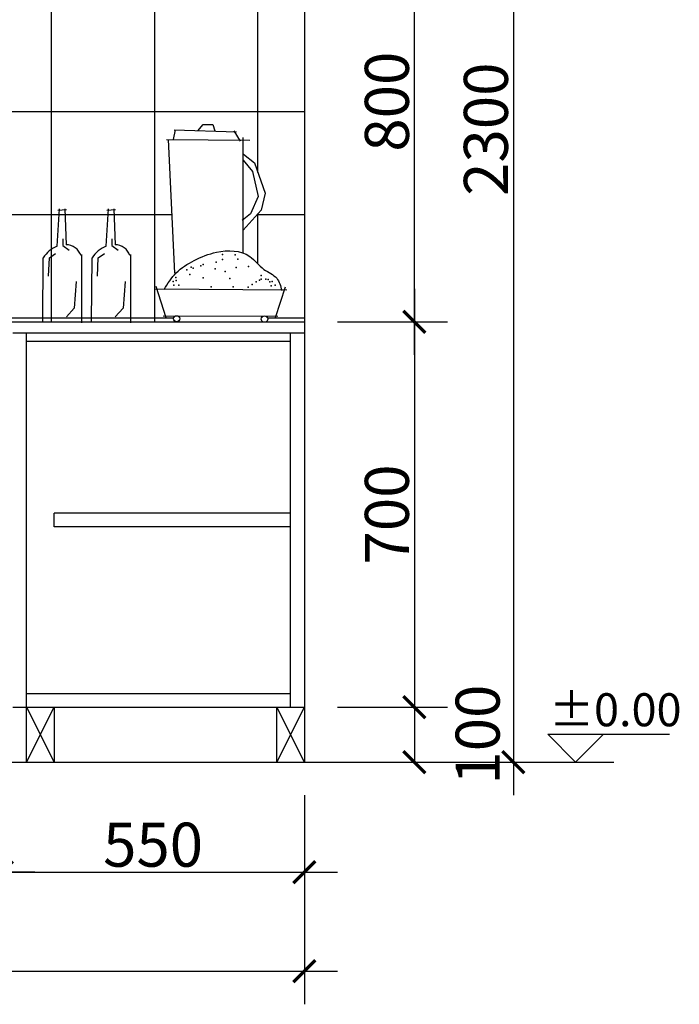
# Model space of a CAD drawing. Extents: x 0 to 7300, y 0 to 9907.
# Drawn here: x 4400 to 5600, y 1143 to 2932 of the extents above; entities that cross this region are included whole.
import ezdxf

# ---------------------------------------------------------------- set-up
doc = ezdxf.new("R2010")
doc.units = 0
doc.header["$LTSCALE"] = 300
doc.header["$MEASUREMENT"] = 0
doc.linetypes.add('DASHDOT2', pattern=[0.5, 0.25, -0.125, 0, -0.125])
doc.layers.get('0').update_dxf_attribs({"color": 4, "linetype": 'CONTINUOUS'})
doc.layers.get('DEFPOINTS').update_dxf_attribs({"linetype": 'CONTINUOUS'})
for name, color, linetype in [('10', 2, 'CONTINUOUS'), ('8', 8, 'CONTINUOUS'), ('文字', 6, 'CONTINUOUS')]:
    doc.layers.add(name, color=color, linetype=linetype)
doc.styles.add('H1', font='txt')
doc.styles.add('ZZ', font='txt.shx', dxfattribs={"width": 0.7, "bigfont": 'dshz.shx'})
doc.dimstyles.new('STANDARD$0', dxfattribs={"dimscale": 0, "dimtxt": 140, "dimasz": 120, "dimexe": 120, "dimexo": 120, "dimgap": 60, "dimtad": 1, "dimdec": 0, "dimdsep": 46, "dimtxsty": 'Standard', "dimblk1": 'ARCHTICK', "dimblk2": 'ARCHTICK', "dimsah": 1, "dimcen": 2.5, "dimdle": 60, "dimclrd": 2, "dimclre": 2, "dimclrt": 2, "dimadec": 0, "dimazin": 0, "dimtfac": 1, "dimtdec": 0, "dimtmove": 0, "dimatfit": 3, "dimldrblk": 'ARCHTICK', "dimfxl": 1, "dimtolj": 1, "dimtzin": 0, "dimarcsym": 0})

# ---------------------------------------------------------------- blocks, each defined once
blk = doc.blocks.new('_ARCHTICK')
at = {"color": 0, "linetype": 'ByBlock', "const_width": 0.15}
blk.add_lwpolyline([(-0.5, -0.5), (0.5, 0.5)], dxfattribs=at)
blk = doc.blocks.new('*D29')
at = {"color": 9, "linetype": 'ByBlock', "transparency": 16777216}
for p, q in [((-706944.7276202609, -147473.3176614108), (-706944.7276202609, -149893.3176614109)), ((-707204.7276202609, -147533.3176614108), (-706884.7276202609, -147533.3176614108)), ((-707204.7276202609, -149833.3176614109), (-706884.7276202609, -149833.3176614109))]:
    blk.add_line(p, q, dxfattribs=at)
at = {"layer": 'DEFPOINTS', "color": 0, "linetype": 'ByBlock', "transparency": 16777216}
for p in [(-707264.7276202609, -147533.3176614108), (-707264.7276202609, -149833.3176614109), (-706944.7276202609, -149833.3176614109)]:
    blk.add_point(p, dxfattribs=at)
at = {"color": 9, "linetype": 'ByBlock', "transparency": 16777216, "xscale": 40, "yscale": 40, "zscale": 40}
for p, rotation in [((-706944.7276202609, -147533.3176614108), 90), ((-706944.7276202609, -149833.3176614109), 270)]:
    blk.add_blockref('_ARCHTICK', p, dxfattribs=dict(at, rotation=rotation))
at = {"color": 2, "linetype": 'ByBlock', "transparency": 16777216, "insert": (-706994.7276202609, -148683.3176614109), "char_height": 80, "attachment_point": 5, "rotation": 90, "style": 'ZZ'}
blk.add_mtext('\\A1;2300', dxfattribs=at)
blk = doc.blocks.new('*D31')
at = {"color": 9, "linetype": 'ByBlock', "transparency": 16777216}
for p, q in [((-707124.7276202609, -149093.3176614108), (-707124.7276202609, -148173.3176614108)), ((-707264.7276202609, -148233.3176614108), (-707064.7276202609, -148233.3176614108)), ((-707264.7276202609, -149033.3176614108), (-707064.7276202609, -149033.3176614108))]:
    blk.add_line(p, q, dxfattribs=at)
at = {"layer": 'DEFPOINTS', "color": 0, "linetype": 'ByBlock', "transparency": 16777216}
for p in [(-707324.7276202609, -148233.3176614108), (-707124.7276202609, -148233.3176614108), (-707324.7276202609, -149033.3176614108)]:
    blk.add_point(p, dxfattribs=at)
at = {"color": 9, "linetype": 'ByBlock', "transparency": 16777216, "xscale": 40, "yscale": 40, "zscale": 40}
for p, rotation in [((-707124.7276202609, -148233.3176614108), 90), ((-707124.7276202609, -149033.3176614108), 270)]:
    blk.add_blockref('_ARCHTICK', p, dxfattribs=dict(at, rotation=rotation))
at = {"color": 2, "linetype": 'ByBlock', "transparency": 16777216, "insert": (-707174.7276202609, -148633.3176614108), "char_height": 80, "attachment_point": 5, "rotation": 90, "style": 'ZZ'}
blk.add_mtext('\\A1;800', dxfattribs=at)
blk = doc.blocks.new('*D30')
at = {"color": 9, "linetype": 'ByBlock', "transparency": 16777216}
for p, q in [((-707124.7276202609, -148973.3176614108), (-707124.7276202609, -149793.3176614106)), ((-707264.7276202609, -149033.3176614108), (-707064.7276202609, -149033.3176614108)), ((-707264.7276202609, -149733.3176614106), (-707064.7276202609, -149733.3176614106))]:
    blk.add_line(p, q, dxfattribs=at)
at = {"layer": 'DEFPOINTS', "color": 0, "linetype": 'ByBlock', "transparency": 16777216}
for p in [(-707324.7276202609, -149033.3176614108), (-707324.7276202609, -149733.3176614106), (-707124.7276202609, -149733.3176614106)]:
    blk.add_point(p, dxfattribs=at)
at = {"color": 9, "linetype": 'ByBlock', "transparency": 16777216, "xscale": 40, "yscale": 40, "zscale": 40}
for p, rotation in [((-707124.7276202609, -149033.3176614108), 90), ((-707124.7276202609, -149733.3176614106), 270)]:
    blk.add_blockref('_ARCHTICK', p, dxfattribs=dict(at, rotation=rotation))
at = {"color": 2, "linetype": 'ByBlock', "transparency": 16777216, "insert": (-707174.7276202609, -149383.3176614107), "char_height": 80, "attachment_point": 5, "rotation": 90, "style": 'ZZ'}
blk.add_mtext('\\A1;700', dxfattribs=at)
blk = doc.blocks.new('*D36')
at = {"color": 9, "linetype": 'ByBlock', "transparency": 16777216}
for p, q in [((-707874.7276202609, -149893.3176614108), (-707874.7276202609, -150093.3176614108)), ((-707324.7276202609, -149893.3176614109), (-707324.7276202609, -150093.3176614108)), ((-707934.7276202609, -150033.3176614108), (-707264.7276202609, -150033.3176614108))]:
    blk.add_line(p, q, dxfattribs=at)
at = {"layer": 'DEFPOINTS', "color": 0, "linetype": 'ByBlock', "transparency": 16777216}
for p in [(-707874.7276202609, -149833.3176614108), (-707324.7276202609, -149833.3176614109), (-707324.7276202609, -150033.3176614108)]:
    blk.add_point(p, dxfattribs=at)
at = {"color": 9, "linetype": 'ByBlock', "transparency": 16777216, "xscale": 40, "yscale": 40, "zscale": 40, "rotation": 180}
blk.add_blockref('_ARCHTICK', (-707874.7276202609, -150033.3176614108), dxfattribs=at)
at = {"color": 9, "linetype": 'ByBlock', "transparency": 16777216, "xscale": 40, "yscale": 40, "zscale": 40}
blk.add_blockref('_ARCHTICK', (-707324.7276202609, -150033.3176614108), dxfattribs=at)
at = {"color": 2, "linetype": 'ByBlock', "transparency": 16777216, "insert": (-707599.7276202609, -149983.3176614108), "char_height": 80, "attachment_point": 5, "style": 'ZZ'}
blk.add_mtext('\\A1;550', dxfattribs=at)
blk = doc.blocks.new('*D35')
at = {"color": 9, "linetype": 'ByBlock', "transparency": 16777216}
for p, q in [((-708474.7276202609, -149893.3176614109), (-708474.7276202609, -150093.3176614108)), ((-707874.7276202609, -149893.3176614109), (-707874.7276202609, -150093.3176614108)), ((-707814.7276202609, -150033.3176614108), (-708534.7276202609, -150033.3176614108))]:
    blk.add_line(p, q, dxfattribs=at)
at = {"layer": 'DEFPOINTS', "color": 0, "linetype": 'ByBlock', "transparency": 16777216}
for p in [(-708474.7276202609, -149833.3176614109), (-707874.7276202609, -149833.3176614109), (-708474.7276202609, -150033.3176614108)]:
    blk.add_point(p, dxfattribs=at)
at = {"color": 9, "linetype": 'ByBlock', "transparency": 16777216, "xscale": 40, "yscale": 40, "zscale": 40, "rotation": 180}
blk.add_blockref('_ARCHTICK', (-708474.7276202609, -150033.3176614108), dxfattribs=at)
at = {"color": 9, "linetype": 'ByBlock', "transparency": 16777216, "xscale": 40, "yscale": 40, "zscale": 40}
blk.add_blockref('_ARCHTICK', (-707874.7276202609, -150033.3176614108), dxfattribs=at)
at = {"color": 2, "linetype": 'ByBlock', "transparency": 16777216, "insert": (-708174.7276202609, -149983.3176614108), "char_height": 80, "attachment_point": 5, "style": 'ZZ'}
blk.add_mtext('\\A1;600', dxfattribs=at)
blk = doc.blocks.new('*D33')
at = {"color": 9, "linetype": 'ByBlock', "transparency": 16777216}
for p, q in [((-707124.7276202609, -149673.3176614106), (-707124.7276202609, -149833.3176614108)), ((-707264.7276202609, -149733.3176614106), (-707064.7276202609, -149733.3176614106)), ((-707264.7276202609, -149833.3176614108), (-707064.7276202609, -149833.3176614108))]:
    blk.add_line(p, q, dxfattribs=at)
at = {"layer": 'DEFPOINTS', "color": 0, "linetype": 'ByBlock', "transparency": 16777216}
for p in [(-707324.7276202609, -149733.3176614106), (-707324.7276202609, -149833.3176614108), (-707124.7276202609, -149833.3176614108)]:
    blk.add_point(p, dxfattribs=at)
at = {"color": 9, "linetype": 'ByBlock', "transparency": 16777216, "xscale": 40, "yscale": 40, "zscale": 40}
for p, rotation in [((-707124.7276202609, -149733.3176614106), 90), ((-707124.7276202609, -149833.3176614108), 270)]:
    blk.add_blockref('_ARCHTICK', p, dxfattribs=dict(at, rotation=rotation))
at = {"color": 2, "linetype": 'ByBlock', "transparency": 16777216, "insert": (-707009.7276202609, -149783.3176614107), "char_height": 80, "attachment_point": 5, "rotation": 90, "style": 'ZZ'}
blk.add_mtext('\\A1;100', dxfattribs=at)
blk = doc.blocks.new('*D34')
at = {"color": 9, "linetype": 'ByBlock', "transparency": 16777216}
for p, q in [((-709844.7276202609, -149893.3176614108), (-709844.7276202609, -150273.3176614108)), ((-707324.7276202609, -149893.3176614109), (-707324.7276202609, -150273.3176614108)), ((-709904.7276202609, -150213.3176614108), (-707264.7276202609, -150213.3176614108))]:
    blk.add_line(p, q, dxfattribs=at)
at = {"layer": 'DEFPOINTS', "color": 0, "linetype": 'ByBlock', "transparency": 16777216}
for p in [(-709844.7276202609, -149833.3176614108), (-707324.7276202609, -149833.3176614109), (-707324.7276202609, -150213.3176614108)]:
    blk.add_point(p, dxfattribs=at)
at = {"color": 9, "linetype": 'ByBlock', "transparency": 16777216, "xscale": 40, "yscale": 40, "zscale": 40, "rotation": 180}
blk.add_blockref('_ARCHTICK', (-709844.7276202609, -150213.3176614108), dxfattribs=at)
at = {"color": 9, "linetype": 'ByBlock', "transparency": 16777216, "xscale": 40, "yscale": 40, "zscale": 40}
blk.add_blockref('_ARCHTICK', (-707324.7276202609, -150213.3176614108), dxfattribs=at)
at = {"color": 2, "linetype": 'ByBlock', "transparency": 16777216, "insert": (-708584.7276202609, -150163.3176614108), "char_height": 80, "attachment_point": 5, "style": 'ZZ'}
blk.add_mtext('\\A1;2520', dxfattribs=at)

msp = doc.modelspace()

# ---------------------------------------------------------------- hatches: boundary and pattern name
at = {"layer": '8', "linetype": 'DASHDOT2', "ltscale": 300}
h = msp.add_hatch(dxfattribs=at)
h.set_pattern_fill('NET', color=256, scale=1500, style=0)
h.set_pattern_definition([(0, (796645.6968234484, 35577.43109239865), (0, 187.5), []), (90, (796645.6968234484, 35577.43109239865), (-187.5, 1.148068456708479e-14), [])])
edge = h.paths.add_edge_path()
edge.add_arc((4007.624229090754, 2847.021970834234), 10.46755197423045, 180.0000000000796, 243.2123013627737, ccw=False)
edge.add_line((3997.15667711664, 2847.021970834234), (4000.15667711664, 2847.021970834234))
edge.add_arc((4007.624229090754, 2847.021970834234), 7.467551974230446, 180, 360)
edge.add_line((4015.091781065101, 2847.021970834234), (4015.091781064984, 2857.489522808493))
edge.add_line((4015.091781064868, 2857.489522808464), (3943.046919257729, 2857.489522808464))
edge.add_line((3943.046919257846, 2857.489522808464), (3943.046919257962, 2847.021970834321))
edge.add_arc((3932.579367283732, 2847.021970834292), 10.46755197423045, -179.99999999968145, 3.186073627148289e-10, ccw=False)
edge.add_line((3922.111815309385, 2847.021970834234), (3925.111815309385, 2847.021970834234))
edge.add_arc((3932.579367283732, 2847.021970834234), 7.467551974230446, 180, 360)
edge.add_line((3940.046919257846, 2847.021970834234), (3940.046919257846, 2857.489522808493))
edge.add_line((3940.046919257846, 2857.489522808464), (3740.186322034569, 2857.489522808464))
edge.add_line((3740.186322034569, 2857.489522808464), (3740.186322034686, 2847.021970834321))
edge.add_arc((3729.718770060455, 2847.021970834234), 10.46755197423045, -134.0331635400599, 4.77882622362813e-10, ccw=False)
edge.add_arc((3729.787779314676, 2829.91021799366), 12.07646939207371, 127.4584501679055, 155.6160467466919)
edge.add_line((3718.788539172383, 2834.895980650384), (3724.803675659234, 2828.880844163388))
edge.add_line((3724.803675659234, 2828.880844163417), (3741.882432269282, 2767.646578347834))
edge.add_arc((3729.250473386142, 2766.367957975599), 12.6965056325621, -21.04567477100369, 5.779854093936024, ccw=False)
edge.add_line((3741.100051600486, 2761.808489648742), (3766.159138150862, 2733.253541309939))
edge.add_line((3766.159138150746, 2733.253541309939), (3762.364890052238, 2729.459293211461))
edge.add_line((3762.364890052238, 2729.459293211461), (3733.809941713465, 2754.51837976175))
edge.add_arc((3729.250473386142, 2766.367957975715), 12.69650563253539, 264.22014591744966, 291.0456747734083, ccw=False)
edge.add_line((3727.97185301641, 2753.735999092518), (3666.737587198266, 2770.814755702973))
edge.add_line((3666.737587198382, 2770.814755702973), (3652.119087931816, 2785.433254969597))
edge.add_arc((3733.08681879635, 2762.531612565508), 84.14427292558952, 156.7146580129011, 164.2064969321785, ccw=False)
edge.add_line((3655.796303565381, 2795.794729098532), (3563.981120976154, 2795.794729098532))
edge.add_line((3563.981120976154, 2795.794729098532), (3563.98112097627, 2742.559429261339))
edge.add_line((3563.981120976154, 2742.559429261339), (3549.304079947295, 2742.559429261339))
edge.add_line((3549.304079947295, 2742.559429261339), (3549.304079947295, 2795.794729098532))
edge.add_line((3549.304079947295, 2795.794729098532), (3394.71441920707, 2795.794729098532))
edge.add_line((3394.71441920707, 2795.794729098532), (3394.714419207186, 2701.805570438446))
edge.add_ellipse((3386.619605176151, 2660.096986522258), major_axis=(-53.59977629722562, 0), ratio=0.7871772303680258, start_angle=280.00994232378594, end_angle=621.3137682143631, ccw=False)
edge.add_line((3377.30294217146, 2701.64723874614), (3377.302942171576, 2795.794729098532))
edge.add_line((3377.30294217146, 2795.794729098532), (2817.882922169054, 2795.794729098532))
edge.add_line((2817.882922169054, 2795.794729098532), (2817.882922169054, 2462.70703417121))
edge.add_line((2817.882922169054, 2462.70703417121), (2556.922685029684, 2462.70703417121))
edge.add_line((2556.922685029684, 2462.70703417121), (2556.922685029684, 2382.70703417121))
edge.add_line((2556.922685029684, 2382.70703417121), (3206.174569799332, 2382.70703417121))
edge.add_arc((3194.924601881066, 2423.957034171239), 42.75657000003981, 285.2550772270252, 344.7449227727619)
edge.add_line((3236.174601881066, 2412.707066252711), (3236.174601881066, 2423.95703417121))
edge.add_line((3236.174601881066, 2423.95703417121), (3228.674601975363, 2423.95703417121))
edge.add_arc((3221.174601881066, 2427.707034171326), 8.385254999999999, 180.0000000009446, 333.4349491102257, ccw=False)
edge.add_arc((3221.174601881066, 2427.707034171064), 8.385254999999999, 26.565050889774284, 179.9999999990554, ccw=False)
edge.add_line((3228.674601975363, 2431.45703417121), (3236.174601881066, 2431.45703417121))
edge.add_line((3236.174601881066, 2431.45703417121), (3236.174601881183, 2442.70703417121))
edge.add_line((3236.174601881066, 2442.70703417121), (3258.67460188095, 2442.70703417121))
edge.add_line((3258.674601881066, 2442.70703417121), (3258.674601881066, 2431.45703417121))
edge.add_line((3258.674601881066, 2431.45703417121), (3266.17460178677, 2431.45703417121))
edge.add_arc((3273.674601881066, 2427.707034171064), 8.385254999999999, 9.446239346289076e-10, 153.4349491102257, ccw=False)
edge.add_arc((3273.674601881066, 2427.707034171326), 8.385254999999999, 206.5650508897743, 359.9999999990554, ccw=False)
edge.add_line((3266.17460178677, 2423.95703417121), (3258.674601881066, 2423.95703417121))
edge.add_line((3258.674601881066, 2423.95703417121), (3258.674601881066, 2412.707066252711))
edge.add_arc((3299.924601881066, 2423.957034171239), 42.75657000003978, 195.2550772272381, 254.7449227729748)
edge.add_line((3288.674633962568, 2382.70703417121), (3311.174076184863, 2382.70703417121))
edge.add_arc((3332.288601881592, 2376.593034171092), 21.98190600004755, 106.14927901663211, 163.8509030315164, ccw=False)
edge.add_arc((3446.174601880834, 2412.707034171443), 120.9338699999811, 150.253232758014, 187.1247743993229, ccw=False)
edge.add_arc((3375.413602243178, 2457.707034996361), 37.3801800000028, 156.3358564656881, 156.3416433384138)
edge.add_line((3341.175058442634, 2472.70703417121), (3348.674601881066, 2472.70703417121))
edge.add_line((3348.674601881066, 2472.70703417121), (3348.674601881066, 2487.707762068661))
edge.add_arc((3348.449601882603, 2494.982034171029), 7.277751000034605, 271.57542606487834, 271.7716468756006, ccw=False)
edge.add_line((3348.649688416393, 2487.70703417121), (3363.699515345506, 2487.70703417121))
edge.add_arc((3363.899601881159, 2494.982034170942), 7.277751000000173, 268.22835310972107, 268.4245739186119, ccw=False)
edge.add_line((3363.674601881066, 2487.707762068661), (3363.674601881066, 2472.70703417121))
edge.add_line((3363.674601881066, 2472.70703417121), (3371.174606229528, 2472.70703417121))
edge.add_arc((3266.174601881066, 2412.70703417121), 120.9338699999833, -7.124774399203204, 29.74488027479748, ccw=False)
edge.add_arc((3380.060601880541, 2376.593034171034), 21.98190600007185, 16.149096968574725, 73.85072098338372, ccw=False)
edge.add_line((3401.175127577037, 2382.70703417121), (3423.674569799332, 2382.70703417121))
edge.add_arc((3412.424601881066, 2423.957034171239), 42.75657000003981, 285.2550772270252, 344.7449227727619)
edge.add_line((3453.674601881066, 2412.707066252711), (3453.674601881066, 2423.95703417121))
edge.add_line((3453.674601881066, 2423.95703417121), (3446.174601975363, 2423.95703417121))
edge.add_arc((3438.674601881066, 2427.707034171326), 8.385254999999999, 180.0000000009446, 333.4349491102257, ccw=False)
edge.add_arc((3438.674601881066, 2427.707034171064), 8.385254999999999, 26.565050889774284, 179.9999999990554, ccw=False)
edge.add_line((3446.174601975363, 2431.45703417121), (3453.674601881066, 2431.45703417121))
edge.add_line((3453.674601881066, 2431.45703417121), (3453.674601881183, 2442.70703417121))
edge.add_line((3453.674601881066, 2442.70703417121), (3476.174601880834, 2442.70703417121))
edge.add_line((3476.174601880834, 2442.70703417121), (3476.17460188095, 2431.45703417121))
edge.add_line((3476.174601881066, 2431.45703417121), (3483.67460178677, 2431.45703417121))
edge.add_arc((3491.174601881066, 2427.707034171064), 8.385254999999999, 9.446239346289076e-10, 153.4349491102257, ccw=False)
edge.add_arc((3491.174601881066, 2427.707034171326), 8.385254999999999, 206.5650508897743, 359.9999999990554, ccw=False)
edge.add_line((3483.67460178677, 2423.95703417121), (3476.17460188095, 2423.95703417121))
edge.add_line((3476.174601880834, 2423.95703417121), (3476.17460188095, 2412.707066252711))
edge.add_arc((3517.424601881066, 2423.957034171239), 42.75657000003979, 195.2550772272287, 254.7449227729748)
edge.add_line((3506.174633962568, 2382.70703417121), (4685.718368421542, 2382.70703417121))
edge.add_arc((4685.718368421542, 2388.269360473583), 5.562326302394407, 179.9999999999251, 270, ccw=False)
edge.add_arc((4685.718368421542, 2388.269360473554), 5.562326302394406, 113.2833887425495, 179.9999999998501, ccw=False)
edge.add_line((4683.51969648106, 2393.378696594038), (4665.285954656429, 2393.401416221081))
edge.add_line((4665.285954656312, 2393.40141622111), (4649.753905610065, 2442.385970608884))
edge.add_line((4649.753905610181, 2442.385970608855), (4663.466091642505, 2442.295370475127))
edge.add_spline(control_points=[(4663.466091642389, 2442.295370475156), (4669.850635486422, 2452.741566499899), (4683.342484914232, 2474.570524831099), (4718.679938487476, 2495.452232524927), (4757.763630531495, 2512.295668774343), (4791.818292229902, 2513.020769901632), (4806.495624057483, 2507.795731876977)], knot_values=[0.822403006372052, 0.822403006372052, 0.822403006372052, 0.822403006372052, 37.05794801780272, 76.85556311074215, 120.3031008339619, 167.200808896803, 167.200808896803, 167.200808896803, 167.200808896803], degree=3, periodic=0)
edge.add_line((4682.771921087755, 2468.607462137763), (4670.624836448696, 2714.147499266837))
edge.add_line((4670.624836448813, 2714.147499266837), (4679.1925730441, 2714.050482449384))
edge.add_line((4679.192573043983, 2714.050482449384), (4683.024252201198, 2731.498884282599))
edge.add_line((4683.024252201198, 2731.498884282599), (4724.668350360938, 2730.241416894598))
edge.add_line((4724.668350361055, 2730.241416894598), (4734.183921634685, 2741.089421688288))
edge.add_line((4734.183921634685, 2741.089421688317), (4751.382977529196, 2741.089421688317))
edge.add_line((4751.382977529196, 2741.089421688317), (4755.453022876638, 2729.311856081709))
edge.add_line((4755.453022876522, 2729.311856081709), (4790.640455742716, 2728.249351399107))
edge.add_line((4790.640455742832, 2728.249351399107), (4800.160645160708, 2712.68069974886))
edge.add_line((4800.160645160591, 2712.68069974886), (4806.495624057599, 2712.608965576772))
edge.add_line((4806.495624057716, 2712.608965576801), (4806.495624057716, 2687.988448461634))
edge.add_line((4806.495624057716, 2687.988448461605), (4827.134491131175, 2671.341030346637))
edge.add_line((4827.134491131175, 2671.341030346637), (4846.670933836256, 2616.326996402349))
edge.add_line((4846.67093383614, 2616.326996402349), (4839.173830257612, 2585.650147397537))
edge.add_line((4839.173830257729, 2585.650147397537), (4806.495624057716, 2548.981683458434))
edge.add_line((4806.495624057716, 2548.981683458434), (4806.495624057599, 2507.79573187686))
edge.add_spline(control_points=[(4806.495624057483, 2507.795731876977), (4810.83055570093, 2506.252523415344), (4825.241329211509, 2499.064055180235), (4840.302725256188, 2476.77255642743), (4869.657390397275, 2465.760326600255), (4874.410866745282, 2448.655398932227), (4876.393286433071, 2440.888502724294)], knot_values=[167.200808896803, 167.200808896803, 167.200808896803, 167.200808896803, 181.0519884619341, 216.2053691432054, 244.3585766267188, 267.1215732077283, 267.1215732077283, 267.1215732077283, 267.1215732077283], degree=3, periodic=0)
edge.add_line((4876.393286433071, 2440.888502724294), (4881.248404562939, 2440.856423641439))
edge.add_line((4881.248404562939, 2440.856423641439), (4865.80943093542, 2393.151559738559))
edge.add_line((4865.80943093542, 2393.151559738559), (4847.821955286665, 2393.17397251277))
edge.add_arc((4845.282373430207, 2387.781639772176), 5.960430218565342, 1.3989165381644852e-10, 64.78136337963508, ccw=False)
edge.add_arc((4845.282373430207, 2387.781639772234), 5.960430218565342, 301.6376493640714, 359.9999999995804, ccw=False)
edge.add_line((4848.408890083665, 2382.707034171181), (4917.882922169287, 2382.707034171181))
edge.add_line((4917.882922169287, 2382.707034171181), (4917.882922169403, 3182.707034171181))
edge.add_line((4917.882922169287, 3182.707034171181), (2847.882922168472, 3182.70703417121))
edge.add_line((2847.882922168588, 3182.70703417121), (2847.88292216917, 3882.70703417121))
edge.add_line((2847.882922169054, 3882.707034171181), (2397.882922169054, 3882.707034171181))
edge.add_line((2397.882922169054, 3882.707034171181), (2397.882922169287, 3762.70703417121))
edge.add_line((2397.882922169287, 3762.70703417121), (2817.882922169636, 3762.70703417121))
edge.add_line((2817.882922169752, 3762.70703417121), (2817.88292216917, 2795.794729098532))
edge.add_line((2817.882922169054, 2795.794729098532), (3377.30294217146, 2795.794729098532))
edge.add_line((3377.30294217146, 2795.794729098532), (3377.30294217146, 2836.888239984313))
edge.add_arc((3386.008680689381, 2836.888239984401), 8.705738517805003, 159.4646310483439, 180.0000000005028, ccw=False)
edge.add_arc((3385.566192365717, 2847.021970834176), 10.46755197423045, 179.9999999998208, 222.5602252534385, ccw=False)
edge.add_line((3375.09864039137, 2847.021970834234), (3378.09864039137, 2847.021970834234))
edge.add_arc((3385.566192365717, 2847.021970834234), 7.467551974230446, 180.0000000001675, 215.6600102904585)
edge.add_arc((3386.008680689381, 2836.888239984284), 8.705738517805003, 46.603727803035724, 138.3967245517807, ccw=False)
edge.add_arc((3385.566192365717, 2847.021970834263), 7.467551974230444, 329.3404420641423, 360)
edge.add_line((3393.033744339831, 2847.021970834263), (3393.033744339715, 2857.489522808493))
edge.add_line((3393.033744339831, 2857.489522808464), (3279.254289618926, 2857.489522808464))
edge.add_arc((3270.201973079937, 2867.557744666672), 13.53933255761193, 228.0413582649275, 311.95864173507255, ccw=False)
edge.add_line((3261.14965654118, 2857.489522808464), (3226.401523182518, 2857.489522808464))
edge.add_line((3226.401523182401, 2857.489522808464), (3226.401523182401, 2877.489522808464))
edge.add_line((3226.401523182401, 2877.489522808464), (3261.149656541063, 2877.489522808464))
edge.add_arc((3270.201973079937, 2867.421300950286), 13.53933255761193, 48.04135826492751, 131.9586417350725, ccw=False)
edge.add_line((3279.254289618926, 2877.489522808464), (4173.548756746575, 2877.489522808464))
edge.add_arc((4182.601073285332, 2867.421300950286), 13.53933255761193, 48.04135826492751, 131.9586417350725, ccw=False)
edge.add_line((4191.653389824321, 2877.489522808464), (4226.401523182751, 2877.489522808464))
edge.add_line((4226.401523182634, 2877.489522808464), (4226.401523182634, 2857.489522808464))
edge.add_line((4226.401523182634, 2857.489522808464), (4191.653389824205, 2857.489522808464))
edge.add_arc((4182.601073285332, 2867.557744666672), 13.53933255761193, 228.0413582649275, 311.95864173507255, ccw=False)
edge.add_line((4173.548756746575, 2857.489522808464), (4018.091781065101, 2857.489522808464))
edge.add_line((4018.091781065101, 2857.489522808464), (4018.091781065101, 2847.021970834205))
edge.add_arc((4007.624229090754, 2847.021970834205), 10.46755197423045, -62.712739669472285, 1.1948486644541845e-10, ccw=False)
edge.add_line((4012.423098808154, 2837.719256511482), (4028.012550328276, 2817.739876679494))
edge.add_line((4028.01255032816, 2817.739876679523), (4049.509514908073, 2730.156326860248))
edge.add_line((4049.509514908073, 2730.156326860248), (4038.77799556707, 2720.152870725287))
edge.add_line((4038.77799556707, 2720.152870725287), (4012.107910071267, 2710.337503226561))
edge.add_line((4012.107910071267, 2710.337503226561), (4015.168842451181, 2700.860571735131))
edge.add_line((4015.168842451181, 2700.860571735131), (4000.860207400634, 2708.720433635695))
edge.add_line((4000.86020740075, 2708.720433635695), (3983.689828119008, 2699.431541659607))
edge.add_line((3983.689828119008, 2699.431541659607), (3989.379304577014, 2792.731359144731))
edge.add_line((3989.379304576898, 2792.731359144731), (4002.906651084195, 2837.677769312169))
h.paths.add_polyline_path([(2556.922685029684, 2462.70703417121), (2397.882922169054, 2462.70703417121), (2397.882922169054, 2382.70703417121), (2556.922685029684, 2382.70703417121)], flags=16)

# ---------------------------------------------------------------- linework, layer by layer
at = {"ltscale": 5}
msp.add_line((4917.882922169287, 3932.707034171181), (4917.882922169287, 1582.707034171064), dxfattribs=at)
at = {"layer": '10', "ltscale": 5}
for p, q in [((2397.882922169287, 2382.70703417121), (4917.882922169287, 2382.707034171181)), ((4387.882922169054, 2362.707034171035), (4917.882922169287, 2362.707034171006)), ((4412.882922169287, 1582.707034171122), (4412.882922169054, 2362.707034171035)), ((4892.882922169287, 1682.70703417121), (4892.882922169054, 2362.70703417121)), ((4412.882922169054, 2347.707034171035), (4892.882922169054, 2347.70703417121)), ((4892.882922169287, 2035.20703417121), (4462.882922169054, 2035.207034171035)), ((4462.882922169054, 2010.207034171035), (4462.882922169054, 2035.207034171035)), ((4892.882922169287, 2010.20703417121), (4462.882922169054, 2010.207034171035)), ((4412.882922169054, 1707.707034171035), (4892.882922169054, 1707.70703417121)), ((4387.882922169054, 1682.707034171384), (4917.882922169287, 1682.707034171355)), ((4462.882922169287, 1682.707034171006), (4462.882922169287, 1582.707034171006)), ((4867.882922169287, 1582.707034171181), (4867.882922169287, 1682.707034171181)), ((5357.882922169287, 1582.707034171064), (5480.66512320051, 1582.707034171064))]:
    msp.add_line(p, q, dxfattribs=at)
msp.add_lwpolyline([(5461.615706281853, 1633.265169025894), (5411.057571427082, 1582.707034171064), (5360.499436572311, 1633.265169025894), (5581.615934324334, 1633.265169025894)], dxfattribs=at)
at = {"layer": '8', "color": 8}
for p, q in [((4724.313316143467, 2729.836668426869), (4734.183921634685, 2741.089421688317)), ((4734.183921634685, 2741.089421688317), (4751.382977529312, 2741.089421688317)), ((4751.382977529312, 2741.089421688317), (4755.271660265862, 2729.836668426869)), ((4683.035581996432, 2731.550477020879), (4679.222436388955, 2714.186471821449)), ((4681.315632894868, 2731.550477020879), (4794.829532335629, 2728.122859832831)), ((4789.669815567206, 2729.836668426869), (4801.335863777087, 2710.758829452912)), ((4667.18309726275, 2714.186471821449), (4818.534963183803, 2712.472638046951)), ((4682.662247567903, 2470.824392447306), (4670.622908441699, 2714.186471821449)), ((4806.495624057599, 2507.795731876948), (4806.495624057599, 2717.614114189957)), ((4807.17080241756, 2687.443846065551), (4827.134491131175, 2671.341030346754)), ((4806.495580545394, 2676.482481309271), (4823.694679952227, 2655.916677459172)), ((4827.134491131175, 2671.341030346754), (4846.67093383614, 2616.326996402058)), ((4823.694679952227, 2655.916677459172), (4834.102704269462, 2610.512420869869)), ((4846.67093383614, 2616.326996402058), (4839.173830257379, 2585.650147397362)), ((4834.102704269462, 2610.512420869869), (4820.254868773278, 2578.794887840806)), ((4468.78912000847, 2520.25839503156), (4473.043643164099, 2587.926046388282)), ((4470.028075537528, 2585.690602726827), (4485.308556902455, 2586.513648278429)), ((4482.540452142013, 2587.926046388282), (4484.766006579041, 2522.851363242982)), ((4557.797571101692, 2520.25839503156), (4562.05209425732, 2587.926046388282)), ((4559.036526630749, 2585.690602726827), (4574.317007995676, 2586.513648278429)), ((4571.548903235234, 2587.926046388282), (4573.774457672262, 2522.851363242982)), ((4820.254868773278, 2578.794887840806), (4804.775674956036, 2566.798152141273)), ((4839.173830257379, 2585.650147397362), (4806.721930859843, 2549.235624043911)), ((4479.029123264016, 2533.396247993049), (4479.029123264016, 2521.081837755919)), ((4568.037574357237, 2533.396247993049), (4568.037574357237, 2521.081837755919)), ((4454.312766138581, 2499.091815774969), (4465.788203806849, 2507.008228523249)), ((4479.029123264016, 2521.081837755919), (4490.504560932284, 2513.165442275989)), ((4512.730444372515, 2504.877379442507), (4512.888357490534, 2381.024876297743)), ((4543.321217231802, 2499.091815774969), (4554.79665490007, 2507.008228523249)), ((4568.037574357237, 2521.081837755919), (4579.513012025505, 2513.165442275989)), ((4601.738895465736, 2504.877379442507), (4601.896808583755, 2381.024876297743)), ((4442.198544245679, 2383.354208144039), (4443.281884334283, 2498.876375459775)), ((4452.547314189607, 2465.66700032301), (4454.312766138581, 2499.091815774969)), ((4531.2069953389, 2383.354208144039), (4532.29033542762, 2498.876375459775)), ((4541.555765282945, 2465.66700032301), (4543.321217231802, 2499.091815774969)), ((4502.862724574981, 2455.99138857919), (4499.331820677151, 2407.613329860091)), ((4591.871175668319, 2455.99138857919), (4588.340271770372, 2407.613329860091)), ((4646.56154803338, 2442.407063381572), (4886.107363436138, 2440.824319181731)), ((4648.175240413053, 2447.364722026512), (4666.139979983564, 2390.708014341508)), ((4882.825544950669, 2445.729627610446), (4864.860761867953, 2390.220268459641)), ((4499.331820677151, 2407.613329860091), (4485.208205085364, 2391.780521631881)), ((4588.340271770372, 2407.613329860091), (4574.216656178702, 2391.780521631881)), ((4661.302514354815, 2393.406379671767), (4869.755358977476, 2393.146643028944))]:
    msp.add_line(p, q, dxfattribs=at)
at = {"layer": '8', "ltscale": 5}
for p, q in [((4412.882922169287, 1582.707034170977), (4462.882922169287, 1682.707034171006)), ((4412.882922169287, 1682.707034170977), (4462.882922169287, 1582.707034171006)), ((4867.882922169287, 1582.707034171181), (4917.882922169287, 1682.70703417121)), ((4917.882922169287, 1582.70703417121), (4867.882922169287, 1682.707034171181))]:
    msp.add_line(p, q, dxfattribs=at)
at = {"layer": '8', "color": 8}
for centre, radius in [((4685.718368421542, 2388.269360473583), 5.562326302394407), ((4845.282373430091, 2387.781639772176), 5.960430218565342)]:
    msp.add_circle(centre, radius, dxfattribs=at)
for centre, radius, start, end in [((4484.024787574075, 2493.123471902451), 29.73713047973089, 20.32663734627965, 88.57171425768152), ((4573.033238667296, 2493.123471902451), 29.73713047973089, 20.32663734627965, 88.57171425768152), ((4486.676939829951, 2473.014319286332), 50.51709404732468, 110.7379521145681, 149.206418848418), ((4575.685390923172, 2473.014319286332), 50.51709404732468, 110.7379521145681, 149.206418848418)]:
    msp.add_arc(centre, radius, start, end, dxfattribs=at)
msp.add_spline([(4663.031426963746, 2441.584064599825), (4684.753529538284, 2471.608084501058), (4717.687108670478, 2493.951529459911), (4758.328520826413, 2509.31265416427), (4818.589919056045, 2501.632079221861), (4844.51629814459, 2477.892175248184), (4867.639884239994, 2461.832821036456), (4876.749157272512, 2439.489350897114)], degree=3, dxfattribs=at)
for p in [(4768.839233867591, 2505.123251939367), (4733.803538234439, 2486.969184024929), (4757.627800822025, 2491.158586249832), (4768.839233867591, 2496.046217982133), (4791.962776450906, 2504.42502243194), (4796.867772969301, 2496.74444748956), (4704.373515611864, 2477.193945740786), (4709.979232134647, 2468.81514129095), (4712.081392147695, 2482.081577473087), (4715.58494865743, 2479.986863770406), (4729.599218208226, 2484.176265995309), (4755.525640808977, 2479.288634262979), (4773.744230385986, 2474.401002530707), (4794.064892951865, 2481.383322785201), (4816.48775904288, 2483.478036487882), (4679.147813015501, 2456.246959796728), (4684.052809533896, 2463.229280051251), (4684.753529538284, 2457.643418811553), (4733.803538234439, 2462.531050543854), (4782.152783414116, 2461.134591529029), (4830.502028593794, 2455.548730289331), (4836.10774511646, 2458.34164831895), (4839.611301626195, 2466.720452768757), (4839.611301626195, 2460.436336841143), (4848.019898166414, 2460.436336841143), (4852.224174680421, 2459.738107333775), (4855.027011185768, 2455.548730289331), (4859.231287699775, 2456.246959796728), (4680.549253024161, 2449.264614361746), (4689.658526056679, 2449.264614361746), (4748.518527789623, 2446.471696332097), (4788.459219941171, 2446.471696332097), (4815.787039038492, 2445.773466824729), (4822.794195570052, 2450.661098557001), (4857.829891203204, 2447.868155346921), (4857.829891203204, 2447.868155346921), (4864.837004222558, 2449.264614361746)]:
    msp.add_point(p, dxfattribs=at)
at = {"layer": '文字', "ltscale": 5}
msp.add_line((2247.882922169054, 1582.70703417121), (5067.882922169054, 1582.707034171181), dxfattribs=at)

# ---------------------------------------------------------------- texts
at = {"layer": '10', "color": 2, "linetype": 'Continuous', "style": 'H1'}
msp.add_text('%%p0.00', height=60, dxfattribs=at).set_placement((5362.620877747308, 1647.872999995277))

# ---------------------------------------------------------------- dimensions: what is measured, and where the dimension line sits
at = {"layer": '8', "linetype": 'ByBlock'}
for base, p1, p2, picture, middle in [((5297.882922169287, 1582.707034171064), (4977.882922169287, 3882.70703417121), (4977.882922169287, 1582.707034171064), '*D29', (5247.882922169287, 2732.707034171122)), ((5117.882922169287, 3182.707034171181), (4917.882922169287, 2382.707034171181), (4917.882922169287, 3182.707034171181), '*D31', (5067.882922169287, 2782.707034171181))]:
    dim = msp.add_linear_dim(base=base, p1=p1, p2=p2, angle=90, dimstyle='STANDARD$0', override={"dimscale": 1, "dimtxt": 80, "dimasz": 40, "dimexe": 60, "dimexo": 60, "dimgap": 10, "dimtxsty": 'ZZ', "dimclrd": 9, "dimclre": 9, "dimtmove": 2}, dxfattribs=at)
    dim.commit()
    dim.dimension.update_dxf_attribs({"geometry": picture, "text_midpoint": middle, "insert": (712242.6105424302, 151416.024695582)})
for p1, p2, distance, picture, middle in [((4917.882922169287, 2382.707034171181), (4917.882922169287, 1682.707034171355), 200, '*D30', (5067.882922169287, 2032.707034171268)), ((4917.882922169287, 1682.707034171355), (4917.882922169287, 1582.70703417121), 200, '*D33', (5232.882922169287, 1632.707034171297)), ((4367.882922169287, 1582.707034171093), (3767.882922169287, 1582.707034171093), 199.99999999988313, '*D35', (4067.882922169287, 1432.70703417121))]:
    dim = msp.add_aligned_dim(p1=p1, p2=p2, distance=distance, dimstyle='STANDARD$0', override={"dimscale": 1, "dimtxt": 80, "dimasz": 40, "dimexe": 60, "dimexo": 60, "dimgap": 10, "dimtxsty": 'ZZ', "dimclrd": 9, "dimclre": 9, "dimtmove": 2}, dxfattribs=at)
    dim.commit()
    dim.dimension.update_dxf_attribs({"geometry": picture, "text_midpoint": middle, "insert": (712242.6105424302, 151416.024695582)})
for base, p1, picture, middle in [((4917.882922169287, 1202.70703417121), (2397.882922169287, 1582.70703417121), '*D34', (3657.882922169287, 1252.70703417121)), ((4917.882922169287, 1382.70703417121), (4367.882922169287, 1582.707034171181), '*D36', (4642.882922169287, 1432.70703417121))]:
    dim = msp.add_linear_dim(base=base, p1=p1, p2=(4917.882922169287, 1582.707034171064), dimstyle='STANDARD$0', override={"dimscale": 1, "dimtxt": 80, "dimasz": 40, "dimexe": 60, "dimexo": 60, "dimgap": 10, "dimtxsty": 'ZZ', "dimclrd": 9, "dimclre": 9, "dimtmove": 2}, dxfattribs=at)
    dim.commit()
    dim.dimension.update_dxf_attribs({"geometry": picture, "text_midpoint": middle, "insert": (712242.6105424302, 151416.024695582)})

doc.saveas('drawing.dxf')
